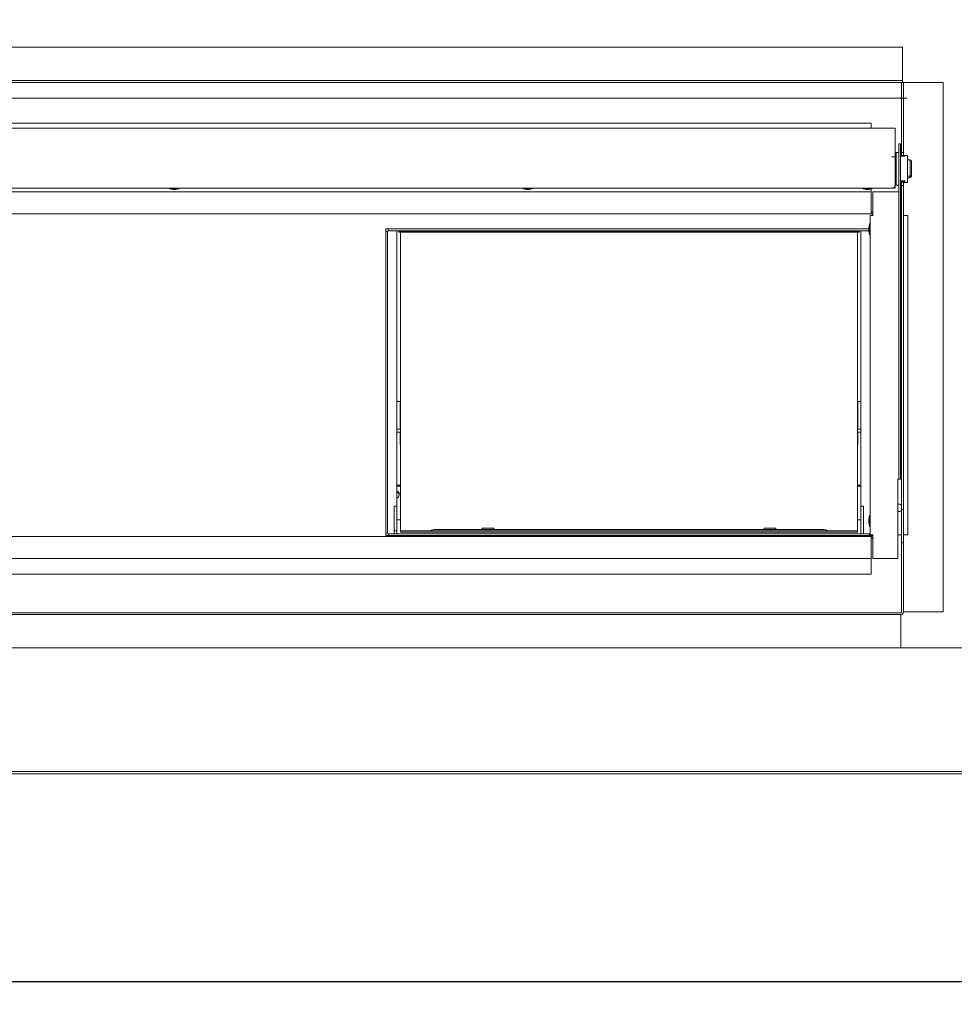
# Model space of a CAD drawing. Units: inches. Extents: x 0.3 to 10.6, y 0.4 to 8.2.
# Drawn here: x 2 to 2.7, y 1.7 to 2.4 of the extents above; entities that cross this region are included whole.
import ezdxf

# ---------------------------------------------------------------- set-up
doc = ezdxf.new("R2010")
doc.units = ezdxf.units.IN
doc.header["$MEASUREMENT"] = 0
doc.linetypes.add('SLD-Solid', pattern=[0])
doc.layers.add('OUTLINE', color=7, linetype='SLD-Solid', lineweight=15)
doc.layers.add('TEXT', color=7, linetype='SLD-Solid')
doc.styles.add('SLDTEXTSTYLE0', font='GOTHIC.TTF', dxfattribs={"width": 0.913})
doc.dimstyles.new('SLDDIMSTYLE0', dxfattribs={"dimtxt": 0.083333, "dimasz": 0.083333, "dimexe": 0, "dimexo": 0.0625, "dimgap": 0.020833, "dimtad": 0, "dimdec": 6, "dimlfac": 32, "dimrnd": 1e-09, "dimzin": 12, "dimdsep": 46, "dimlunit": 5, "dimtxsty": 'SLDTEXTSTYLE0', "dimsah": 1, "dimcen": 0.09, "dimadec": 0, "dimazin": 3, "dimtfac": 1, "dimtdec": 3, "dimtofl": 0, "dimtmove": 0, "dimatfit": 3, "dimfxl": 1, "dimfrac": 2, "dimtolj": 1, "dimtzin": 12, "dimarcsym": 0})
doc.dimstyles.new('SLDDIMSTYLE1', dxfattribs={"dimtxt": 0.083333, "dimasz": 0.083333, "dimexe": 0, "dimexo": 0.0625, "dimgap": 0.020833, "dimtad": 0, "dimdec": 6, "dimlfac": 32, "dimrnd": 1e-09, "dimzin": 12, "dimdsep": 46, "dimlunit": 5, "dimtxsty": 'SLDTEXTSTYLE0', "dimsah": 1, "dimcen": 0.09, "dimadec": 0, "dimazin": 3, "dimtfac": 1, "dimtdec": 3, "dimtmove": 0, "dimatfit": 0, "dimfxl": 1, "dimfrac": 2, "dimtolj": 1, "dimtzin": 12, "dimarcsym": 0})
doc.dimstyles.new('SLDDIMSTYLE2', dxfattribs={"dimtxt": 0.083333, "dimasz": 0.083333, "dimexe": 0, "dimexo": 0.0625, "dimgap": 0.020833, "dimtad": 0, "dimlfac": 32, "dimrnd": 1e-09, "dimzin": 12, "dimdsep": 46, "dimlunit": 5, "dimtxsty": 'SLDTEXTSTYLE0', "dimsah": 1, "dimcen": 0.09, "dimadec": 0, "dimazin": 3, "dimtfac": 1, "dimtdec": 3, "dimtofl": 0, "dimtmove": 0, "dimatfit": 3, "dimfxl": 1, "dimfrac": 2, "dimtolj": 1, "dimtzin": 12, "dimarcsym": 0})

# ---------------------------------------------------------------- blocks, each defined once
blk = doc.blocks.new('_D_1')
at = {"layer": 'TEXT'}
for p, q in [((0.39987, 1.8476), (0.39987, 1.45359)), ((2.89399, 1.8476), (2.89399, 1.45359)), ((0.39987, 1.57859), (1.3851, 1.57859)), ((2.89399, 1.57859), (1.74513, 1.57859))]:
    blk.add_line(p, q, dxfattribs=at)
for points in [[(0.39987, 1.57859), (0.4832, 1.56577), (0.4832, 1.59141)], [(2.89399, 1.57859), (2.81066, 1.59141), (2.81066, 1.56577)]]:
    blk.add_solid(points, dxfattribs=at)
at = {"layer": 'TEXT', "insert": (1.3851, 1.61884), "char_height": 0.083333, "attachment_point": 1, "style": 'SLDTEXTSTYLE0'}
blk.add_mtext('79 3/4"', dxfattribs=at)
blk = doc.blocks.new('_D_2')
at = {"layer": 'TEXT'}
for p, q in [((3.02954, 2.01111), (3.02954, 2.17137)), ((2.67444, 2.01111), (3.15454, 2.01111)), ((2.94156, 1.89517), (3.15454, 1.89517)), ((3.02954, 1.89517), (3.02954, 1.66618))]:
    blk.add_line(p, q, dxfattribs=at)
for points in [[(3.02954, 2.01111), (3.04236, 2.09444), (3.01672, 2.09444)], [(3.02954, 1.89517), (3.01672, 1.81183), (3.04236, 1.81183)]]:
    blk.add_solid(points, dxfattribs=at)
at = {"layer": 'TEXT', "insert": (2.9893, 1.36772), "char_height": 0.083333, "attachment_point": 1, "rotation": 90, "style": 'SLDTEXTSTYLE0'}
blk.add_mtext('3 3/4"', dxfattribs=at)
blk = doc.blocks.new('_D_3')
at = {"layer": 'TEXT'}
for p, q in [((2.67444, 2.53926), (3.31272, 2.53926)), ((3.18772, 2.53926), (3.18772, 1.89517)), ((2.94156, 1.89517), (3.31272, 1.89517)), ((3.18772, 1.89517), (3.18772, 1.75861))]:
    blk.add_line(p, q, dxfattribs=at)
for points in [[(3.18772, 2.53926), (3.1749, 2.45593), (3.20054, 2.45593)], [(3.18772, 1.89517), (3.20054, 1.9785), (3.1749, 1.9785)]]:
    blk.add_solid(points, dxfattribs=at)
at = {"layer": 'TEXT', "insert": (3.14748, 1.39858), "char_height": 0.083333, "attachment_point": 1, "rotation": 90, "style": 'SLDTEXTSTYLE0'}
blk.add_mtext('20 5/8"', dxfattribs=at)
blk = doc.blocks.new('SW_SYMBOL_MOD_CL')
at = {"layer": 'TEXT', "color": 0, "char_height": 30.82, "attachment_point": 5, "style": 'SLDTEXTSTYLE0'}
for s, insert in [('C', (15.75, 23.62)), ('L', (23.62, 11.81))]:
    blk.add_mtext(s, dxfattribs=dict(at, insert=insert))
blk = doc.blocks.new('_D_5')
at = {"layer": 'TEXT'}
for p, q in [((2.77149, 2.22008), (2.77149, 1.62531)), ((0.39674, 1.93752), (0.39674, 1.62531)), ((0.39674, 1.75031), (1.23631, 1.75031)), ((2.77149, 1.75031), (1.89392, 1.75031))]:
    blk.add_line(p, q, dxfattribs=at)
for points in [[(0.39674, 1.75031), (0.48008, 1.73749), (0.48008, 1.76313)], [(2.77149, 1.75031), (2.68816, 1.76313), (2.68816, 1.73749)]]:
    blk.add_solid(points, dxfattribs=at)
at = {"layer": 'TEXT', "xscale": 0.0027037109375, "yscale": 0.0027037109375, "zscale": 0.0027037109375}
blk.add_blockref('SW_SYMBOL_MOD_CL', (1.23631, 1.69566), dxfattribs=at)
at = {"layer": 'TEXT', "char_height": 0.083333, "attachment_point": 1, "style": 'SLDTEXTSTYLE0'}
for s, insert in [('76"', (1.37865, 1.79055)), (' Wiring', (1.53621, 1.79055))]:
    blk.add_mtext(s, dxfattribs=dict(at, insert=insert))

msp = doc.modelspace()

# ---------------------------------------------------------------- linework, layer by layer
at = {"color": 7, "linetype": 'SLD-Solid', "lineweight": 15}
for p, q in [((1.56318981, 2.4109525), (2.62568984, 2.4109525)), ((2.62568984, 2.4109525), (2.62568984, 2.38798378)), ((2.62568984, 2.38735877), (2.62568984, 2.38798378)), ((1.56318981, 2.38735877), (2.62568984, 2.38735877)), ((1.56318981, 2.38610878), (2.62568984, 2.38610878)), ((2.62631478, 2.38610878), (2.62506483, 2.38610878)), ((2.62506483, 2.38610878), (2.62506483, 2.35847988)), ((2.62568984, 2.38735877), (2.62568984, 2.38610878)), ((2.62631478, 2.38610878), (2.62631478, 2.35847988)), ((2.62693979, 2.38610878), (2.62631478, 2.38610878)), ((2.62693979, 2.38610878), (2.65443984, 2.38610878)), ((2.65443984, 2.38610878), (2.65443984, 2.01173377)), ((2.62040074, 2.35383079), (1.60102575, 2.35383079)), ((1.61790075, 2.35720251), (2.60352576, 2.35720251)), ((2.60352576, 2.35720251), (2.60352576, 2.35383079)), ((2.62040074, 2.35383079), (2.62040074, 2.35212962)), ((2.62506483, 2.33660488), (2.62506483, 2.35847988)), ((2.62631478, 2.35847988), (2.62631478, 2.33660488)), ((2.62040074, 2.33719421), (2.62040074, 2.35212962)), ((2.62430701, 2.34259438), (2.62305699, 2.34259438)), ((2.62305699, 2.34259438), (2.62305699, 2.33946939)), ((2.62305699, 2.10876501), (2.62305699, 2.33946939)), ((2.62430701, 2.33946939), (2.62430701, 2.34259438)), ((2.62430701, 2.10876501), (2.62430701, 2.33946939)), ((2.62040074, 2.33347318), (2.61790076, 2.33347318)), ((2.61790076, 2.33347318), (2.61790076, 2.33341524)), ((2.61790076, 2.33341524), (2.61852577, 2.33341524)), ((2.62040074, 2.33719421), (2.62040074, 2.33515344)), ((2.62040074, 2.33347318), (2.62040074, 2.33515344)), ((2.62040074, 2.31324245), (2.62040074, 2.33347318)), ((2.62305699, 2.33644864), (2.62118202, 2.33644864)), ((2.62118202, 2.31332363), (2.62118202, 2.33644864)), ((2.62921325, 2.33444865), (2.62430701, 2.33444865)), ((2.62430701, 2.33439141), (2.62724449, 2.33439141)), ((2.62724449, 2.33393895), (2.62430701, 2.33393895)), ((2.62631478, 2.33660488), (2.62506483, 2.33660488)), ((2.62506483, 2.33444865), (2.62506483, 2.33660488)), ((2.62631478, 2.33444865), (2.62631478, 2.33660488)), ((2.62724449, 2.33439141), (2.62724449, 2.33393895)), ((2.62921325, 2.31532362), (2.62921325, 2.33444865)), ((2.62040074, 2.33143354), (2.62118202, 2.33143354)), ((2.62921325, 2.33143354), (2.63118201, 2.33143354)), ((2.63118201, 2.31976525), (2.63118201, 2.33143354)), ((2.63118201, 2.33143354), (2.63211949, 2.33041316)), ((2.63211949, 2.33041316), (2.63211949, 2.3206118)), ((2.62040074, 2.31976525), (2.62118202, 2.31976525)), ((2.62040074, 2.31867886), (2.62118202, 2.31867886)), ((2.62921325, 2.31976525), (2.63118201, 2.31976525)), ((2.62921325, 2.31867886), (2.63118201, 2.31867886)), ((2.63118201, 2.31976525), (2.63211949, 2.3206118)), ((2.63118201, 2.31867886), (2.63118201, 2.31976525)), ((2.63211949, 2.31969923), (2.63118201, 2.31867886)), ((2.63211949, 2.3206118), (2.63211949, 2.31969923)), ((1.60102575, 2.31136745), (2.62040074, 2.31136745)), ((2.62040074, 2.31137551), (2.61852577, 2.31137551)), ((2.62040074, 2.31262013), (2.62029352, 2.31262013)), ((2.62040074, 2.31269944), (2.62040074, 2.31324245)), ((2.62040074, 2.31262013), (2.62040074, 2.31269944)), ((2.62040074, 2.31262013), (2.62040074, 2.31137551)), ((2.62040074, 2.31137551), (2.62040074, 2.31136745)), ((2.62118202, 2.31332363), (2.62305699, 2.31332363)), ((2.62430701, 2.31655759), (2.62724449, 2.31655759)), ((2.62724449, 2.31573704), (2.62430701, 2.31573704)), ((2.62430701, 2.31532362), (2.62921325, 2.31532362)), ((2.62506483, 2.31316737), (2.62506483, 2.31532362)), ((2.62506483, 2.31316737), (2.62631478, 2.31316737)), ((2.62506483, 2.29129239), (2.62506483, 2.31316737)), ((2.62631478, 2.31316737), (2.62631478, 2.31532362)), ((2.62631478, 2.31316737), (2.62631478, 2.29129239)), ((2.62724449, 2.31655759), (2.62724449, 2.31573704)), ((2.60352576, 2.30876502), (1.61790075, 2.30876502)), ((2.60352576, 2.31074806), (2.60352576, 2.30876502)), ((2.60352576, 2.29501502), (2.60352576, 2.30876502)), ((2.60477578, 2.29189001), (2.60477578, 2.30876502)), ((2.60477578, 2.30876502), (2.62243197, 2.30876502)), ((2.62243197, 2.30876502), (2.62305699, 2.30876502)), ((1.61790075, 2.29314002), (2.60352576, 2.29314002)), ((2.60477578, 2.29189001), (2.60290075, 2.29189001)), ((2.60290075, 2.06626502), (2.60290075, 2.29189001)), ((2.60352576, 2.29501502), (2.60352576, 2.29314002)), ((2.60415077, 2.29251502), (2.60415077, 2.29189001)), ((2.62506483, 2.29189001), (2.62430701, 2.29189001)), ((2.62506483, 2.29129239), (2.62506483, 2.10592515)), ((2.62631478, 2.29129239), (2.62631478, 2.10592515)), ((2.62946324, 2.29189001), (2.62693979, 2.29189001)), ((2.62946324, 2.06626502), (2.62946324, 2.29189001)), ((2.60227573, 2.28603063), (2.60194764, 2.28329627)), ((2.60194764, 2.28329627), (2.60194764, 2.28095252)), ((2.60290075, 2.28603063), (2.60227573, 2.28603063)), ((2.60227573, 2.28603063), (2.60227573, 2.27821814)), ((2.60194764, 2.28245252), (2.26040075, 2.28245252)), ((2.26040075, 2.28245252), (2.26040075, 2.06564002)), ((2.26040075, 2.28073377), (2.26165073, 2.28073377)), ((2.26165073, 2.06735876), (2.26165073, 2.28073377)), ((2.26211948, 2.28120251), (2.26211948, 2.28245252)), ((2.26211948, 2.28120251), (2.60194764, 2.28120251)), ((2.26822103, 2.08657198), (2.26822103, 2.28120251)), ((2.26945544, 2.28101942), (2.26945544, 2.28120251)), ((2.26945544, 2.28101942), (2.59511166, 2.28101942)), ((2.26945544, 2.28101942), (2.26945544, 2.28011937)), ((2.26945544, 2.28011937), (2.59511166, 2.28011937)), ((2.27072108, 2.28011937), (2.27072108, 2.06910323)), ((2.59384609, 2.06910323), (2.59384609, 2.28011937)), ((2.59511166, 2.28120251), (2.59511166, 2.28101942)), ((2.59511166, 2.28101942), (2.59511166, 2.28011937)), ((2.59634607, 2.28120251), (2.59634607, 2.11391573)), ((2.60194764, 2.28095252), (2.60227573, 2.27821814)), ((2.60227573, 2.27821814), (2.60290075, 2.27821814)), ((2.62506483, 2.27472117), (2.62430701, 2.27523956)), ((2.62430701, 2.27041547), (2.62506483, 2.27093386)), ((2.62506483, 2.18097118), (2.62430701, 2.18148956)), ((2.62430701, 2.17666548), (2.62506483, 2.17718387)), ((2.27040854, 2.16057198), (2.26822103, 2.16057198)), ((2.27040854, 2.16057198), (2.27040854, 2.14088448)), ((2.59634607, 2.16057198), (2.59415856, 2.16057198)), ((2.59415856, 2.16057198), (2.59415856, 2.14088448)), ((2.27072108, 2.15787421), (2.27040854, 2.15756171)), ((2.27072108, 2.15245635), (2.27040854, 2.15072823)), ((2.59415856, 2.15756171), (2.59384609, 2.15787421)), ((2.59415856, 2.14980173), (2.59384609, 2.15151389)), ((2.26822103, 2.14088448), (2.27040854, 2.14088448)), ((2.26822103, 2.13878329), (2.27043978, 2.13878329)), ((2.27040854, 2.14389475), (2.27072108, 2.14358224)), ((2.27043978, 2.13878329), (2.27043978, 2.13489333)), ((2.59384609, 2.14358224), (2.59415856, 2.14389475)), ((2.59415856, 2.14088448), (2.59634607, 2.14088448)), ((2.5941898, 2.13878329), (2.59634607, 2.13878329)), ((2.5941898, 2.13489333), (2.5941898, 2.13878329)), ((2.27043978, 2.13489333), (2.27043978, 2.13421391)), ((2.27043978, 2.13369491), (2.27043978, 2.13421391)), ((2.27043978, 2.130334), (2.27043978, 2.13369491)), ((2.5941898, 2.13421391), (2.5941898, 2.13489333)), ((2.5941898, 2.13421391), (2.5941898, 2.13369491)), ((2.5941898, 2.13369491), (2.5941898, 2.130334)), ((2.59634607, 2.11391573), (2.59634607, 2.06689002)), ((2.59645328, 2.11391573), (2.59634607, 2.11391573)), ((2.62305699, 2.10564001), (2.62243197, 2.10564001)), ((2.62243197, 2.10564001), (2.62243197, 2.04939002)), ((2.62305699, 2.10876501), (2.62305699, 2.10564001)), ((2.62305699, 2.10564001), (2.62430701, 2.10564001)), ((2.62430701, 2.10564001), (2.62430701, 2.10876501)), ((2.62506483, 2.08405015), (2.62506483, 2.10592515)), ((2.62631478, 2.10592515), (2.62631478, 2.08405015)), ((2.26822103, 2.10133248), (2.27072108, 2.10133248)), ((2.26822103, 2.10058118), (2.27072108, 2.10058118)), ((2.59384609, 2.10133248), (2.59634607, 2.10133248)), ((2.59384609, 2.10058118), (2.59634607, 2.10058118)), ((2.26986947, 2.09448239), (2.26986947, 2.09492433)), ((2.26634607, 2.08657198), (2.26634607, 2.06689002)), ((2.26822103, 2.08657198), (2.26634607, 2.08657198)), ((2.26822103, 2.06900948), (2.26822103, 2.08657198)), ((2.59822103, 2.08657198), (2.59645328, 2.08657198)), ((2.59822103, 2.06689002), (2.59822103, 2.08657198)), ((2.62631478, 2.08405015), (2.62506483, 2.08405015)), ((2.62506483, 2.06061265), (2.62506483, 2.08405015)), ((2.62631478, 2.06061265), (2.62631478, 2.08405015)), ((2.27072108, 2.07685323), (2.26822103, 2.07685323)), ((2.59634607, 2.07685323), (2.59384609, 2.07685323)), ((2.60227573, 2.07993689), (2.60194764, 2.07720252)), ((2.60194764, 2.07720252), (2.60194764, 2.07485877)), ((2.60194764, 2.07485877), (2.60227573, 2.07212439)), ((2.60290075, 2.07993689), (2.60227573, 2.07993689)), ((2.60227573, 2.07993689), (2.60227573, 2.07212439)), ((2.26634607, 2.06900948), (2.26822103, 2.06900948)), ((2.26822103, 2.06900948), (2.26822103, 2.06704073)), ((2.27072108, 2.06910323), (2.59384609, 2.06910323)), ((2.27072108, 2.06910323), (2.27072108, 2.06816573)), ((2.27072108, 2.06816573), (2.59384609, 2.06816573)), ((2.56900229, 2.06994698), (2.29556481, 2.06994698)), ((2.59384609, 2.06910323), (2.59384609, 2.06816573)), ((2.60227573, 2.07212439), (2.60290075, 2.07212439)), ((2.60352576, 2.06501502), (1.61790075, 2.06501502)), ((2.26165073, 2.06735876), (2.26040075, 2.06735876)), ((2.26040075, 2.06564002), (2.60415077, 2.06564002)), ((2.26211948, 2.06564002), (2.26211948, 2.06689002)), ((2.602432, 2.06689002), (2.26211948, 2.06689002)), ((2.26634607, 2.06704073), (2.59447103, 2.06704073)), ((2.59447103, 2.06704073), (2.59447103, 2.06689002)), ((2.602432, 2.06689002), (2.602432, 2.06564002)), ((2.60290075, 2.06626502), (2.60477578, 2.06626502)), ((2.60352576, 2.06501502), (2.60352576, 2.06314002)), ((2.60352576, 2.04939002), (2.60352576, 2.06314002)), ((2.60415077, 2.06626502), (2.60415077, 2.06564002)), ((2.60477578, 2.04939002), (2.60477578, 2.06626502)), ((2.62243197, 2.06626502), (2.62506483, 2.06626502)), ((2.62506483, 2.06061265), (2.62631478, 2.06061265)), ((2.62506483, 2.03873765), (2.62506483, 2.06061265)), ((2.62631478, 2.06061265), (2.62631478, 2.03873765)), ((2.62693979, 2.06626502), (2.62946324, 2.06626502)), ((1.61790075, 2.04939002), (2.60352576, 2.04939002)), ((2.60352576, 2.04939002), (2.60352576, 2.03845252)), ((2.62243197, 2.04939002), (2.60477578, 2.04939002)), ((2.60352576, 2.03845252), (1.61790075, 2.03845252)), ((2.62506483, 2.03873765), (2.62506483, 2.01173377)), ((2.62631478, 2.03873765), (2.62631478, 2.01173377)), ((2.62443982, 2.01110877), (1.56193982, 2.01110877)), ((2.62443982, 2.00985877), (1.56193982, 2.00985877)), ((2.62443982, 2.00923377), (2.62443982, 2.00985877)), ((2.62443982, 2.00923377), (2.62443982, 1.98626502)), ((2.62631478, 2.01173377), (2.62693979, 2.01173377)), ((2.65443984, 2.01173377), (2.62693979, 2.01173377)), ((2.62443982, 1.98626502), (1.56193982, 1.98626502)), ((2.82890076, 1.98626502), (2.62443982, 1.98626502)), ((2.88888512, 1.89880635), (0.40497888, 1.89880635)), ((2.88888512, 1.89718136), (0.40497888, 1.89718136))]:
    msp.add_line(p, q, dxfattribs=at)
at = {"color": 7, "linetype": 'SLD-Solid', "lineweight": 15, "flags": 128}
for points in [[(2.61852577, 2.33341524), (2.61889155, 2.3334511), (2.61898923, 2.33347318)], [(2.27043978, 2.13369491), (2.27058996, 2.13355583), (2.27072108, 2.13350534)], [(2.27072108, 2.13014443), (2.27058996, 2.13019491), (2.27043978, 2.130334)], [(2.59384609, 2.13348576), (2.59403969, 2.13355583), (2.5941898, 2.13369491)], [(2.5941898, 2.130334), (2.59403969, 2.13019491), (2.59384609, 2.13012485)]]:
    msp.add_lwpolyline(points, dxfattribs=at)
at = {"color": 7, "linetype": 'SLD-Solid', "lineweight": 15}
for centre, radius, start, end in [((2.11071325, 2.317889), 0.00761333, 238.93656149, 301.06343851), ((2.11071326, 2.32045226), 0.00983466, 247.48122197, 292.51877803), ((2.36071325, 2.31788299), 0.00761333, 238.8490939, 301.1509061), ((2.36071324, 2.32043586), 0.00982468, 247.37210224, 292.62789776), ((2.6008695, 2.31788299), 0.00761333, 238.8490939, 301.1509061), ((2.60086951, 2.32043586), 0.00982468, 247.37210224, 292.62789776), ((2.61852806, 2.31324996), 0.00187445, 269.93018926, 340.36606964), ((2.61854092, 2.31324246), 0.00185981, 340.45059273, 359.99962872), ((2.60352575, 2.29251502), 0.001875, 48.1896851, 90), ((2.60352575, 2.29251502), 0.000625, 0, 90), ((2.26715486, 2.09466881), 0.00272661, 5.37724171, 66.98171822), ((2.2671935, 2.09428311), 0.00265978, 358.77848627, 67.27425001), ((2.2670794, 2.09482592), 0.00283734, 293.72582592, 347.80183943), ((2.62321325, 2.08532752), 0.00264844, 45.64395307, 107.15665294), ((2.62321325, 2.08532752), 0.00264844, 252.84334706, 314.35604693), ((2.29556482, 2.05954536), 0.01040162, 90.00000003, 113.23669803), ((2.56900232, 2.05954536), 0.01040162, 66.76330197, 89.99999997), ((2.60352575, 2.06564002), 0.000625, 270, 0), ((2.60352575, 2.06564002), 0.001875, 270, 311.8103149), ((2.62443982, 2.01173377), 0.000625, 270, 0), ((2.62443982, 2.01173377), 0.001875, 270, 0)]:
    msp.add_arc(centre, radius, start, end, dxfattribs=at)
for points, knots in [([(2.27072108, 2.1576346), (2.2705928, 2.15738946), (2.2704224, 2.15706386), (2.27041129, 2.15672896), (2.27040854, 2.1566462)], [0, 0, 0, 0, 0.7528558197, 1, 1, 1, 1]), ([(2.27040854, 2.1566462), (2.27043188, 2.15629411), (2.27045556, 2.1559368), (2.27071725, 2.15561129), (2.27072108, 2.15560652)], [0, 0, 0, 0, 0.985363586, 1, 1, 1, 1]), ([(2.59415856, 2.1561283), (2.59413437, 2.15655977), (2.59410983, 2.15699764), (2.5938499, 2.15739669), (2.59384609, 2.15740253)], [0, 0, 0, 0, 0.985358986, 1, 1, 1, 1]), ([(2.59384609, 2.15491691), (2.59397434, 2.15521735), (2.5941447, 2.1556164), (2.59415581, 2.15602686), (2.59415856, 2.1561283)], [0, 0, 0, 0, 0.752863851, 1, 1, 1, 1]), ([(2.27040854, 2.15072823), (2.27040862, 2.15068278), (2.2704096, 2.15014319), (2.27057219, 2.14962161), (2.27072108, 2.14914395)], [0, 0, 0, 0, 0.084226405, 1, 1, 1, 1]), ([(2.27072108, 2.14579866), (2.2705928, 2.14555353), (2.2704224, 2.14522794), (2.27041129, 2.14489303), (2.27040854, 2.14481026)], [0, 0, 0, 0, 0.752867728, 1, 1, 1, 1]), ([(2.27040854, 2.14481026), (2.270432, 2.14445803), (2.2704558, 2.14410056), (2.27071725, 2.14377535), (2.27072108, 2.14377059)], [0, 0, 0, 0, 0.985349776, 1, 1, 1, 1]), ([(2.59384609, 2.14823208), (2.59399511, 2.14870532), (2.59415783, 2.1492221), (2.5941585, 2.1497567), (2.59415856, 2.14980173)], [0, 0, 0, 0, 0.915771741, 1, 1, 1, 1]), ([(2.59415856, 2.14440166), (2.59413436, 2.14466789), (2.59410979, 2.14493807), (2.5938499, 2.14518397), (2.59384609, 2.14518757)], [0, 0, 0, 0, 0.985356991, 1, 1, 1, 1]), ([(2.32850232, 2.07097823), (2.32848391, 2.07070341), (2.32845793, 2.07031533), (2.32820965, 2.07003019), (2.32813719, 2.06994698)], [0, 0, 0, 0, 0.708167361, 1, 1, 1, 1]), ([(2.32850232, 2.07097823), (2.32854758, 2.07097823), (2.32863811, 2.07097823), (2.32934382, 2.07097823), (2.33038296, 2.07097823), (2.33168059, 2.07097823), (2.33307908, 2.07097823), (2.33442347, 2.07097823), (2.33556285, 2.07097823), (2.33636339, 2.07097823), (2.33666558, 2.07097823), (2.33668515, 2.07097823), (2.33668981, 2.07097823)], [0, 0, 0, 0, 0.1073710228, 0.2147437764, 0.322116511, 0.4294892684, 0.5368596229, 0.6442337371, 0.7516072238, 0.8589808397, 0.9663514, 1, 1, 1, 1]), ([(2.33702692, 2.06994698), (2.33693668, 2.07008445), (2.33673216, 2.07039599), (2.33670499, 2.07076952), (2.33668981, 2.07097823)], [0, 0, 0, 0, 0.441261999, 1, 1, 1, 1]), ([(2.52754018, 2.06994698), (2.52763046, 2.07008445), (2.52783504, 2.07039596), (2.52786214, 2.07076952), (2.52787729, 2.07097823)], [0, 0, 0, 0, 0.441284918, 1, 1, 1, 1]), ([(2.52787729, 2.07097823), (2.52792255, 2.07097823), (2.52801308, 2.07097823), (2.52871879, 2.07097823), (2.52975799, 2.07097823), (2.5310556, 2.07097823), (2.53245408, 2.07097823), (2.53379846, 2.07097823), (2.53493782, 2.07097823), (2.53573836, 2.07097823), (2.53604055, 2.07097823), (2.53606012, 2.07097823), (2.53606478, 2.07097823)], [0, 0, 0, 0, 0.107371108, 0.214743948, 0.322121046, 0.429488591, 0.536864751, 0.644233454, 0.751607026, 0.858980727, 0.966351373, 1, 1, 1, 1]), ([(2.53606478, 2.07097823), (2.53608319, 2.07070341), (2.53610917, 2.07031533), (2.53635745, 2.07003019), (2.53642991, 2.06994698)], [0, 0, 0, 0, 0.708167361, 1, 1, 1, 1])]:
    msp.add_open_spline(points, degree=3, knots=knots, dxfattribs=at)
at = {"layer": 'OUTLINE'}
msp.add_line((1.56651013, 2.37496793), (2.62901013, 2.37496793), dxfattribs=at)

# ---------------------------------------------------------------- dimensions: what is measured, and where the dimension line sits
at = {"layer": 'TEXT'}
for base, p1, p2, angle, dimstyle, picture, middle in [((3.18772287, 2.53925871), (2.891557, 1.89516573), (2.62443982, 2.53925871), 90, 'SLDDIMSTYLE0', '_D_3', (3.18772287, 1.5785935)), ((3.02953718, 1.89516573), (2.62443982, 2.01110877), (2.891557, 1.89516573), 90, 'SLDDIMSTYLE1', '_D_2', (3.02953718, 1.51695018)), ((2.8939945, 1.5785935), (0.3998695, 1.89760323), (2.8939945, 1.89760323), 0, 'SLDDIMSTYLE0', '_D_1', (1.56511586, 1.5785935))]:
    dim = msp.add_linear_dim(base=base, p1=p1, p2=p2, angle=angle, dimstyle=dimstyle, dxfattribs=at)
    dim.commit()
    dim.dimension.update_dxf_attribs({"geometry": picture, "text_midpoint": middle, "dimtype": 160})
dim = msp.add_linear_dim(base=(2.7714945, 1.75031091), p1=(0.3967445, 1.98751502), p2=(2.7714945, 2.27007986), text='{\\fGDT;q}<> Wiring', dimstyle='SLDDIMSTYLE2', dxfattribs=at)
dim.commit()
dim.dimension.update_dxf_attribs({"geometry": '_D_5', "text_midpoint": (1.56511586, 1.75031091), "dimtype": 160})

doc.saveas('drawing.dxf')
